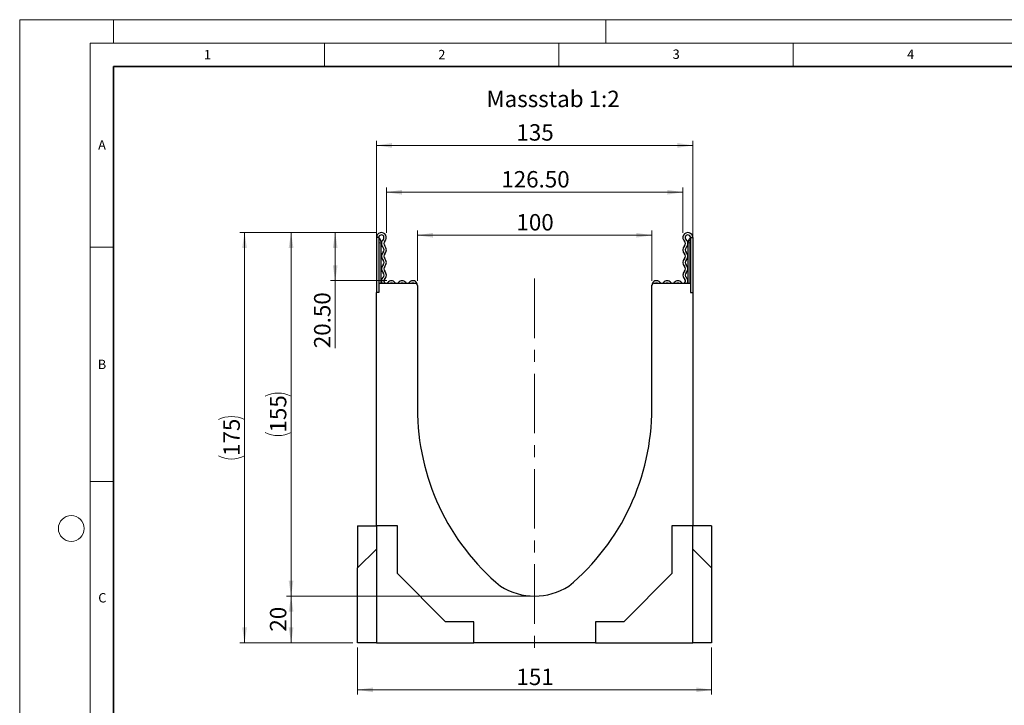
# Model space of a CAD drawing. Units: millimetres. Extents: x 0 to 420, y 0 to 297.
# Drawn here: x 0 to 210, y 151 to 297 of the extents above; entities that cross this region are included whole.
import ezdxf

# ---------------------------------------------------------------- set-up
doc = ezdxf.new("R2010")
doc.units = ezdxf.units.MM
doc.header["$PDSIZE"] = -1
doc.linetypes.add('CENTERX2', pattern=[20.32, 12.7, -2.54, 2.54, -2.54])
doc.styles.add('SLDTEXTSTYLE0', font='TXT', dxfattribs={"width": 0.605})
doc.styles.add('SLDTEXTSTYLE1', font='TXT', dxfattribs={"width": 0.75})
doc.dimstyles.new('SLDDIMSTYLE0', dxfattribs={"dimtxt": 3.5, "dimasz": 3.302, "dimexe": 0, "dimexo": 0.0625, "dimgap": 0.875, "dimtad": 1, "dimlfac": 2, "dimrnd": 1e-09, "dimzin": 12, "dimdsep": 46, "dimtxsty": 'SLDTEXTSTYLE1', "dimsah": 1, "dimcen": 0.09, "dimadec": 0, "dimazin": 3, "dimtfac": 1, "dimtofl": 0, "dimtmove": 0, "dimatfit": 3, "dimfxl": 1, "dimfrac": 2, "dimtolj": 1, "dimtzin": 12, "dimarcsym": 0})
doc.dimstyles.new('SLDDIMSTYLE1', dxfattribs={"dimtxt": 3.5, "dimasz": 3.302, "dimexe": 0, "dimexo": 0.0625, "dimgap": 0.875, "dimtad": 1, "dimlfac": 2, "dimrnd": 1e-09, "dimzin": 4, "dimdsep": 46, "dimtxsty": 'SLDTEXTSTYLE1', "dimsah": 1, "dimcen": 0.09, "dimadec": 0, "dimazin": 1, "dimtfac": 1, "dimtofl": 0, "dimtmove": 0, "dimatfit": 3, "dimfxl": 1, "dimfrac": 2, "dimtolj": 1, "dimtzin": 12, "dimarcsym": 0})

# ---------------------------------------------------------------- blocks, each defined once
blk = doc.blocks.new('_D')
at = {"color": 179, "linetype": 'Continuous', "lineweight": 18}
for p, q in [((108.83, 174.1), (56.88, 174.1)), ((57.88, 174.1), (57.88, 164.1)), ((71.08, 164.1), (56.88, 164.1))]:
    blk.add_line(p, q, dxfattribs=at)
for points in [[(57.88, 174.1), (57.37, 170.8), (58.39, 170.8)], [(57.88, 164.1), (58.39, 167.4), (57.37, 167.4)]]:
    blk.add_solid(points, dxfattribs=at)
at = {"color": 179, "linetype": 'Continuous', "lineweight": 18, "insert": (53.37, 166.51), "char_height": 3.5, "attachment_point": 1, "rotation": 90, "style": 'SLDTEXTSTYLE1'}
blk.add_mtext('20', dxfattribs=at)
blk = doc.blocks.new('_D_1')
at = {"color": 179, "linetype": 'Continuous', "lineweight": 18}
for p, q in [((76.14, 251.6), (56.88, 251.6)), ((57.88, 174.1), (57.88, 251.6)), ((108.83, 174.1), (56.88, 174.1))]:
    blk.add_line(p, q, dxfattribs=at)
for centre, start, end in [((55.1, 211.17), 63.4349, 116.5651), ((55.1, 214.53), 243.4349, 296.5651)]:
    blk.add_arc(centre, 6.21, start, end, dxfattribs=at)
for points in [[(57.88, 251.6), (57.37, 248.3), (58.39, 248.3)], [(57.88, 174.1), (58.39, 177.4), (57.37, 177.4)]]:
    blk.add_solid(points, dxfattribs=at)
at = {"color": 179, "linetype": 'Continuous', "lineweight": 18, "insert": (53.37, 208.97), "char_height": 3.5, "attachment_point": 1, "rotation": 90, "style": 'SLDTEXTSTYLE1'}
blk.add_mtext('155', dxfattribs=at)
blk = doc.blocks.new('_D_2')
at = {"color": 179, "linetype": 'Continuous', "lineweight": 18}
for p, q in [((72.08, 163.1), (72.08, 153.1)), ((147.58, 163.1), (147.58, 153.1)), ((72.08, 154.1), (147.58, 154.1))]:
    blk.add_line(p, q, dxfattribs=at)
for points in [[(72.08, 154.1), (75.38, 153.59), (75.38, 154.61)], [(147.58, 154.1), (144.28, 154.61), (144.28, 153.59)]]:
    blk.add_solid(points, dxfattribs=at)
at = {"color": 179, "linetype": 'Continuous', "lineweight": 18, "insert": (105.95, 158.61), "char_height": 3.5, "attachment_point": 1, "style": 'SLDTEXTSTYLE1'}
blk.add_mtext('151', dxfattribs=at)
blk = doc.blocks.new('_D_3')
at = {"color": 179, "linetype": 'Continuous', "lineweight": 18}
for p, q in [((84.83, 241.3), (84.83, 252.03)), ((134.83, 241.3), (134.83, 252.03)), ((84.83, 251.03), (134.83, 251.03))]:
    blk.add_line(p, q, dxfattribs=at)
for points in [[(84.83, 251.03), (88.13, 250.53), (88.13, 251.54)], [(134.83, 251.03), (131.53, 251.54), (131.53, 250.53)]]:
    blk.add_solid(points, dxfattribs=at)
at = {"color": 179, "linetype": 'Continuous', "lineweight": 18, "insert": (105.95, 255.55), "char_height": 3.5, "attachment_point": 1, "style": 'SLDTEXTSTYLE1'}
blk.add_mtext('100', dxfattribs=at)
blk = doc.blocks.new('_D_4')
at = {"color": 179, "linetype": 'Continuous', "lineweight": 18}
for p, q in [((78.2, 251.54), (78.2, 261.21)), ((141.45, 251.54), (141.45, 261.21)), ((78.2, 260.21), (141.45, 260.21))]:
    blk.add_line(p, q, dxfattribs=at)
for points in [[(78.2, 260.21), (81.51, 259.7), (81.51, 260.71)], [(141.45, 260.21), (138.15, 260.71), (138.15, 259.7)]]:
    blk.add_solid(points, dxfattribs=at)
at = {"color": 179, "linetype": 'Continuous', "lineweight": 18, "insert": (102.72, 264.72), "char_height": 3.5, "attachment_point": 1, "style": 'SLDTEXTSTYLE1'}
blk.add_mtext('126.50', dxfattribs=at)
blk = doc.blocks.new('_D_5')
at = {"color": 179, "linetype": 'Continuous', "lineweight": 18}
for p, q in [((76.08, 241.8), (76.08, 271.19)), ((143.58, 239.85), (143.58, 271.19)), ((143.58, 270.19), (76.08, 270.19))]:
    blk.add_line(p, q, dxfattribs=at)
for points in [[(76.08, 270.19), (79.38, 269.69), (79.38, 270.7)], [(143.58, 270.19), (140.28, 270.7), (140.28, 269.69)]]:
    blk.add_solid(points, dxfattribs=at)
at = {"color": 179, "linetype": 'Continuous', "lineweight": 18, "insert": (105.95, 274.71), "char_height": 3.5, "attachment_point": 1, "style": 'SLDTEXTSTYLE1'}
blk.add_mtext('135', dxfattribs=at)
blk = doc.blocks.new('_D_6')
at = {"color": 179, "linetype": 'Continuous', "lineweight": 18}
for p, q in [((76.14, 251.6), (66.29, 251.6)), ((67.29, 251.6), (67.29, 241.35)), ((78.28, 241.35), (66.29, 241.35)), ((67.29, 241.35), (67.29, 226.95))]:
    blk.add_line(p, q, dxfattribs=at)
for points in [[(67.29, 251.6), (66.78, 248.3), (67.8, 248.3)], [(67.29, 241.35), (67.8, 244.65), (66.78, 244.65)]]:
    blk.add_solid(points, dxfattribs=at)
at = {"color": 179, "linetype": 'Continuous', "lineweight": 18, "insert": (62.78, 226.95), "char_height": 3.5, "attachment_point": 1, "rotation": 90, "style": 'SLDTEXTSTYLE1'}
blk.add_mtext('20.50', dxfattribs=at)
blk = doc.blocks.new('_D_7')
at = {"color": 179, "linetype": 'Continuous', "lineweight": 18}
for p, q in [((76.14, 251.6), (46.96, 251.6)), ((47.96, 251.6), (47.96, 164.1)), ((71.08, 164.1), (46.96, 164.1))]:
    blk.add_line(p, q, dxfattribs=at)
for centre, start, end in [((45.18, 206.17), 63.4349, 116.5651), ((45.18, 209.53), 243.4349, 296.5651)]:
    blk.add_arc(centre, 6.21, start, end, dxfattribs=at)
for points in [[(47.96, 251.6), (47.45, 248.3), (48.46, 248.3)], [(47.96, 164.1), (48.46, 167.4), (47.45, 167.4)]]:
    blk.add_solid(points, dxfattribs=at)
at = {"color": 179, "linetype": 'Continuous', "lineweight": 18, "insert": (43.45, 203.97), "char_height": 3.5, "attachment_point": 1, "rotation": 90, "style": 'SLDTEXTSTYLE1'}
blk.add_mtext('175', dxfattribs=at)

msp = doc.modelspace()

# ---------------------------------------------------------------- linework, layer by layer
at = {"color": 7, "linetype": 'Continuous', "lineweight": 18}
for p, q in [((0, 0), (0, 297)), ((0, 297), (420, 297)), ((20, 292), (20, 297)), ((125, 292), (125, 297)), ((15, 292), (415, 292)), ((15, 292), (15, 5)), ((65, 292), (65, 287)), ((115, 292), (115, 287)), ((165, 292), (165, 287)), ((15, 248.5), (20, 248.5)), ((15, 198.5), (20, 198.5))]:
    msp.add_line(p, q, dxfattribs=at)
at = {"color": 7, "linetype": 'Continuous', "lineweight": 35}
for p, q in [((20, 287), (20, 10)), ((410, 287), (20, 287))]:
    msp.add_line(p, q, dxfattribs=at)
at = {"color": 7, "linetype": 'Continuous', "lineweight": 25}
for p, q in [((76.0795, 250.5357), (76.0795, 238.8482)), ((76.5795, 250.5357), (76.0795, 250.5357)), ((76.5795, 250.5357), (76.5795, 238.8482)), ((143.0795, 250.5357), (143.0795, 238.8482)), ((143.0795, 250.5357), (143.5795, 250.5357)), ((143.5795, 250.5357), (143.5795, 238.8482)), ((77.0795, 249.6607), (77.0795, 249.4107)), ((77.0795, 240.7982), (77.0795, 249.4107)), ((142.5795, 249.4107), (142.5795, 249.6607)), ((142.5795, 240.7982), (142.5795, 249.4107)), ((76.5795, 240.7982), (84.3295, 240.7982)), ((76.5795, 240.7982), (76.5795, 238.8482)), ((84.8295, 240.2982), (84.8295, 240.3672)), ((84.8295, 240.2982), (84.8295, 214.0968)), ((134.8295, 240.2982), (134.8295, 240.3672)), ((134.8295, 214.0968), (134.8295, 240.2982)), ((135.3295, 240.7982), (143.0795, 240.7982)), ((143.0795, 240.7982), (143.0795, 238.8482)), ((76.5795, 238.8482), (76.0795, 238.8482)), ((76.0795, 189.0982), (76.0795, 238.8482)), ((143.0795, 238.8482), (143.5795, 238.8482)), ((143.5795, 238.8482), (143.5795, 189.0982)), ((72.0795, 189.0982), (76.0795, 189.0982)), ((72.0795, 189.0982), (72.0795, 180.0982)), ((80.5795, 189.0982), (76.0795, 189.0982)), ((76.0795, 189.0982), (76.0795, 164.0982)), ((80.5795, 178.8982), (80.5795, 189.0982)), ((143.5795, 189.0982), (139.0795, 189.0982)), ((139.0795, 189.0982), (139.0795, 178.8982)), ((143.5795, 164.0982), (143.5795, 189.0982)), ((147.5795, 189.0982), (143.5795, 189.0982)), ((147.5795, 189.0982), (147.5795, 180.0982)), ((72.0795, 180.0982), (76.0795, 184.0982)), ((143.5795, 184.0982), (147.5795, 180.0982)), ((72.0795, 164.0982), (72.0795, 180.0982)), ((90.8295, 168.5982), (80.5795, 178.8982)), ((139.0795, 178.8982), (128.8295, 168.5982)), ((147.5795, 180.0982), (147.5795, 164.0982)), ((96.8295, 168.5982), (90.8295, 168.5982)), ((96.8295, 164.0982), (96.8295, 168.5982)), ((128.8295, 168.5982), (122.8295, 168.5982)), ((122.8295, 168.5982), (122.8295, 164.0982)), ((76.0795, 164.0982), (72.0795, 164.0982)), ((76.0795, 164.0982), (96.8295, 164.0982)), ((122.8295, 164.0982), (96.8295, 164.0982)), ((122.8295, 164.0982), (143.5795, 164.0982)), ((147.5795, 164.0982), (143.5795, 164.0982))]:
    msp.add_line(p, q, dxfattribs=at)
at = {"color": 8, "linetype": 'Continuous', "lineweight": 18}
for p, q in [((76.7045, 250.3102), (76.7045, 249.4107)), ((142.9545, 249.4107), (142.9545, 250.3102)), ((76.7045, 249.4107), (76.5795, 249.4107)), ((76.7045, 249.4107), (76.7045, 240.7982)), ((77.0795, 249.4107), (76.7045, 249.4107)), ((142.9545, 249.4107), (142.5795, 249.4107)), ((143.0795, 249.4107), (142.9545, 249.4107)), ((142.9545, 240.7982), (142.9545, 249.4107))]:
    msp.add_line(p, q, dxfattribs=at)
at = {"color": 179, "linetype": 'CENTERX2', "lineweight": 18}
msp.add_line((109.8295, 241.8232), (109.8295, 162.0982), dxfattribs=at)
at = {"color": 7, "linetype": 'Continuous', "lineweight": 18}
msp.add_circle((11, 188.5), 2.75, dxfattribs=at)
at = {"color": 7, "linetype": 'Continuous', "lineweight": 25}
for centre, radius, start, end in [((77.142, 250.5357), 1.0625, 313.60444, 180), ((77.142, 250.5357), 0.5625, 313.60444, 180), ((76.8295, 250.5267), 0.25, 180, 240), ((76.3295, 249.6607), 0.75, 0, 60), ((78.3643, 249.2523), 1.2098, 133.60444, 224.480114), ((142.517, 250.5357), 1.0625, 0, 226.39556), ((142.517, 250.5357), 0.5625, 0, 226.39556), ((141.2947, 249.2523), 1.2098, 315.519886, 46.39556), ((143.3295, 249.6607), 0.75, 120, 180), ((142.8295, 250.5267), 0.25, 300, 0), ((76.9947, 247.9072), 0.7098, 315.519886, 44.480114), ((78.3643, 249.2523), 0.7098, 133.60444, 224.480114), ((76.9947, 247.9072), 1.2098, 315.519886, 44.480114), ((142.6643, 247.9072), 1.2098, 135.519886, 224.480114), ((141.2947, 249.2523), 0.7098, 315.519886, 46.39556), ((142.6643, 247.9072), 0.7098, 135.519886, 224.480114), ((78.3643, 246.5622), 1.2098, 135.519886, 224.480114), ((76.9947, 245.2171), 0.7098, 315.519886, 44.480114), ((78.3643, 246.5622), 0.7098, 135.519886, 224.480114), ((76.9947, 245.2171), 1.2098, 315.519886, 44.480114), ((142.6643, 245.2171), 1.2098, 135.519886, 224.480114), ((141.2947, 246.5622), 0.7098, 315.519886, 44.480114), ((142.6643, 245.2171), 0.7098, 135.519886, 224.480114), ((141.2947, 246.5622), 1.2098, 315.519886, 44.480114), ((78.3643, 243.8721), 1.2098, 135.519886, 224.480114), ((78.3643, 243.8721), 0.7098, 135.519886, 224.480114), ((141.2947, 243.8721), 0.7098, 315.519886, 44.480114), ((141.2947, 243.8721), 1.2098, 315.519886, 44.480114), ((78.1355, 241.2791), 0.9809, 132.431442, 209.359541), ((76.9947, 242.5271), 0.7098, 312.431442, 44.480114), ((78.1355, 241.2791), 0.4809, 132.431442, 321.407617), ((76.9947, 242.5271), 1.2098, 312.431442, 44.480114), ((141.5236, 241.2791), 0.4809, 218.592383, 47.568558), ((142.6643, 242.5271), 1.2098, 135.519886, 227.568558), ((142.6643, 242.5271), 0.7098, 135.519886, 227.568558), ((141.5236, 241.2791), 0.9809, 330.640459, 47.568558), ((79.2781, 240.3672), 0.9809, 38.592383, 141.407617), ((79.2781, 240.3672), 0.4809, 63.642126, 116.357874), ((80.4207, 241.2791), 0.4809, 218.592383, 321.407617), ((81.5633, 240.3672), 0.9809, 38.592383, 141.407617), ((81.5633, 240.3672), 0.4809, 63.642126, 116.357874), ((82.7059, 241.2791), 0.4809, 218.592383, 321.407617), ((83.8486, 240.3672), 0.9809, 0, 141.407617), ((83.8486, 240.3672), 0.4809, 63.642126, 116.357874), ((84.3295, 240.2982), 0.5, 0, 90), ((135.8105, 240.3672), 0.9809, 38.592383, 180), ((135.3295, 240.2982), 0.5, 90, 180), ((135.8105, 240.3672), 0.4809, 63.642126, 116.357874), ((136.9531, 241.2791), 0.4809, 218.592383, 321.407617), ((138.0957, 240.3672), 0.9809, 38.592383, 141.407617), ((138.0957, 240.3672), 0.4809, 63.642126, 116.357874), ((139.2383, 241.2791), 0.4809, 218.592383, 321.407617), ((140.3809, 240.3672), 0.9809, 38.592383, 141.407617), ((140.3809, 240.3672), 0.4809, 63.642126, 116.357874), ((134.2397, 214.0968), 49.4102, 180, 230.135712), ((85.4193, 214.0968), 49.4102, 309.864288, 360), ((109.8295, 187.8482), 13.75, 238.127933, 301.872067)]:
    msp.add_arc(centre, radius, start, end, dxfattribs=at)
at = {"color": 179, "linetype": 'Continuous', "lineweight": 18}
msp.add_point((109.8295, 174.0982), dxfattribs=at)

# ---------------------------------------------------------------- texts
at = {"color": 7, "linetype": 'Continuous', "lineweight": 18, "char_height": 2, "attachment_point": 2, "style": 'SLDTEXTSTYLE0'}
for s, insert in [('1', (40.051, 290.553)), ('2', (90.0332, 290.5567)), ('3', (140.0166, 290.6379)), ('4', (190.03, 290.6343)), ('A', (17.561, 271.2966)), ('B', (17.5517, 224.4926)), ('C', (17.6275, 174.7262))]:
    msp.add_mtext(s, dxfattribs=dict(at, insert=insert))
at = {"color": 179, "linetype": 'Continuous', "lineweight": 18, "insert": (99.5574, 281.8596), "char_height": 3.5, "attachment_point": 1, "style": 'SLDTEXTSTYLE1'}
msp.add_mtext('Massstab 1:2', dxfattribs=at)

# ---------------------------------------------------------------- dimensions: what is measured, and where the dimension line sits
at = {"color": 179, "linetype": 'Continuous', "lineweight": 18}
for base, p1, p2, dimstyle, picture, middle in [((76.0795, 270.1942), (143.5795, 238.8482), (76.0795, 240.7982), 'SLDDIMSTYLE0', '_D_5', (109.8295, 270.1942)), ((141.4545, 260.2062), (78.2045, 250.5357), (141.4545, 250.5357), 'SLDDIMSTYLE1', '_D_4', (109.8295, 260.2062)), ((134.8295, 251.0338), (84.8295, 240.2982), (134.8295, 240.2982), 'SLDDIMSTYLE0', '_D_3', (109.8295, 251.0338)), ((147.5795, 154.0982), (72.0795, 164.0982), (147.5795, 164.0982), 'SLDDIMSTYLE0', '_D_2', (109.8295, 154.0982))]:
    dim = msp.add_linear_dim(base=base, p1=p1, p2=p2, dimstyle=dimstyle, dxfattribs=at)
    dim.commit()
    dim.dimension.update_dxf_attribs({"geometry": picture, "text_midpoint": middle, "dimtype": 160})
for base, p1, p2, picture, middle in [((47.957, 164.0982), (77.142, 251.5982), (72.0795, 164.0982), '_D_7', (47.957, 207.8482)), ((57.8807, 251.5982), (109.8295, 174.0982), (77.142, 251.5982), '_D_1', (57.8807, 212.8482))]:
    dim = msp.add_linear_dim(base=base, p1=p1, p2=p2, angle=90, text='(<>)', dimstyle='SLDDIMSTYLE0', dxfattribs=at)
    dim.commit()
    dim.dimension.update_dxf_attribs({"geometry": picture, "text_midpoint": middle, "dimtype": 160})
for base, p1, p2, dimstyle, picture, middle in [((67.2898, 241.3482), (77.142, 251.5982), (79.2781, 241.3482), 'SLDDIMSTYLE1', '_D_6', (67.2898, 232.771)), ((57.8807, 164.0982), (109.8295, 174.0982), (72.0795, 164.0982), 'SLDDIMSTYLE0', '_D', (57.8807, 169.0982))]:
    dim = msp.add_linear_dim(base=base, p1=p1, p2=p2, angle=90, dimstyle=dimstyle, dxfattribs=at)
    dim.commit()
    dim.dimension.update_dxf_attribs({"geometry": picture, "text_midpoint": middle, "dimtype": 160})

doc.saveas('drawing.dxf')
